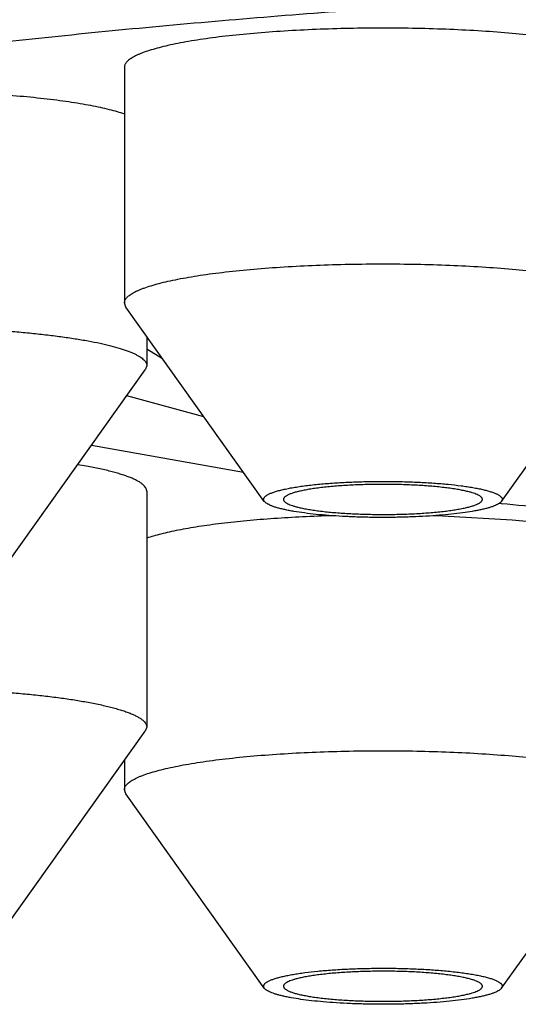
# Model space of a CAD drawing. Units: inches. Extents: x 0 to 11, y 0 to 8.5.
# Drawn here: x 5.3 to 5.3, y 5.3 to 5.3 of the extents above; entities that cross this region are included whole.
import ezdxf

# ---------------------------------------------------------------- set-up
doc = ezdxf.new("R2010")
doc.units = ezdxf.units.IN
doc.header["$LTSCALE"] = 0.605
doc.header["$MEASUREMENT"] = 0
doc.layers.get('0').update_dxf_attribs({"linetype": 'CONTINUOUS'})

msp = doc.modelspace()

# ---------------------------------------------------------------- linework, layer by layer
at = {"color": 7, "linetype": 'CONTINUOUS'}
for p, q in [((5.3263271078, 5.3332697017), (5.3263271078, 5.3192595521)), ((5.3264154471, 5.3190107765), (5.326327108, 5.3192595521)), ((5.3346355962, 5.3074696079), (5.3264154469, 5.3190107765)), ((5.3487272807, 5.3074696079), (5.3569474301, 5.3190107765)), ((5.3276556643, 5.3172694992), (5.3276556643, 5.315530544)), ((5.3276519926, 5.3165244482), (5.3285800443, 5.3159547936)), ((5.3276556643, 5.315530544), (5.3275673252, 5.3152817684)), ((5.3193471759, 5.3037405999), (5.3275673252, 5.3152817684)), ((5.3310499803, 5.3124926321), (5.3264701889, 5.3137490693)), ((5.3243696897, 5.3108034983), (5.3333913513, 5.3092076812)), ((5.3276556643, 5.308066192), (5.3276556643, 5.2940560425)), ((5.3486014197, 5.3073585061), (5.3487157709, 5.307349912)), ((5.3493586038, 5.3063485355), (5.3452238763, 5.3065970358)), ((5.3276556643, 5.2940560425), (5.3275673252, 5.2938072668)), ((5.3193471759, 5.2822660983), (5.3275673252, 5.2938072668)), ((5.3263271078, 5.2920659896), (5.3263271078, 5.2903270344)), ((5.3264154472, 5.2900782588), (5.326327108, 5.2903270344)), ((5.3346355962, 5.2785370902), (5.3264154469, 5.2900782588)), ((5.3487272807, 5.2785370902), (5.3569474301, 5.2900782588))]:
    msp.add_line(p, q, dxfattribs=at)
for centre, radius, start, end in [((5.318690913, 5.2797354775), 0.0303036426, 79.7880743081, 80.764350657), ((5.3418327971, 5.2120320078), 0.0946258101, 87.9462670981, 88.2686345677)]:
    msp.add_arc(centre, radius, start, end, dxfattribs=at)
for points, knots in [([(5.5588979739, 5.3188034428), (5.5588979739, 5.3189037586), (5.5588897791, 5.3191051298), (5.5588529576, 5.3194067052), (5.5587916046, 5.3197081511), (5.5586757814, 5.320114632), (5.558466135, 5.3206251739), (5.5581199196, 5.3212272758), (5.5576768283, 5.3218265384), (5.5571374542, 5.3224228984), (5.5565022078, 5.3230164041), (5.5557714462, 5.3236069635), (5.5549455332, 5.3241944124), (5.554024879, 5.3247785167), (5.5530099559, 5.325358999), (5.5519013047, 5.3259355534), (5.550699535, 5.3265078575), (5.5494053239, 5.3270755791), (5.5480194133, 5.3276383818), (5.546542608, 5.3281959275), (5.5449757734, 5.328747879), (5.5433198344, 5.329293901), (5.5415757733, 5.3298336613), (5.5397446281, 5.3303668309), (5.5378274918, 5.3308930853), (5.5358255109, 5.3314121022), (5.5337398839, 5.331923572), (5.5307992479, 5.3326066215), (5.5269227577, 5.3334363479), (5.5220333764, 5.3343812089), (5.5168427804, 5.3352889693), (5.511363442, 5.3361574029), (5.5056085094, 5.3369843683), (5.499591816, 5.3377678382), (5.4933278302, 5.3385058941), (5.4868316229, 5.3391967326), (5.4801188283, 5.3398386687), (5.4732056056, 5.340430138), (5.4661085992, 5.3409697011), (5.458844898, 5.3414560458), (5.4514319936, 5.3418879903), (5.4438877398, 5.3422644842), (5.4362303012, 5.3425846203), (5.42584869, 5.3429367933), (5.4127275235, 5.3432297584), (5.3968979739, 5.3433468485), (5.3810684243, 5.3432297584), (5.3679472578, 5.3429367933), (5.3575656466, 5.3425846203), (5.349908208, 5.3422644842), (5.3423639542, 5.3418879903), (5.3349510498, 5.3414560458), (5.3276873486, 5.3409697011), (5.3205903422, 5.340430138), (5.3136771195, 5.3398386687), (5.3069643249, 5.3391967326), (5.3004681176, 5.3385058941), (5.2942041318, 5.3377678382), (5.2881874384, 5.3369843683), (5.2824325058, 5.3361574029), (5.2769531674, 5.3352889693), (5.2717625714, 5.3343812089), (5.2668731901, 5.3334363479), (5.2629966999, 5.3326066215), (5.2600560639, 5.331923572), (5.2579704369, 5.3314121022), (5.255968456, 5.3308930853), (5.2540513197, 5.3303668309), (5.2522201745, 5.3298336613), (5.2504761134, 5.329293901), (5.2488201744, 5.328747879), (5.2472533398, 5.3281959275), (5.2457765345, 5.3276383818), (5.2443906239, 5.3270755791), (5.2430964128, 5.3265078575), (5.2418946431, 5.3259355534), (5.2407859919, 5.325358999), (5.2397710688, 5.3247785167), (5.2388504146, 5.3241944124), (5.2380245016, 5.3236069635), (5.23729374, 5.3230164041), (5.2366584936, 5.3224228984), (5.2361191195, 5.3218265384), (5.2356760282, 5.3212272758), (5.2353298128, 5.3206251739), (5.2351201664, 5.320114632), (5.2350043432, 5.3197081511), (5.2349429902, 5.3194067052), (5.2349061687, 5.3191051298), (5.2348979739, 5.3189037586), (5.2348979739, 5.3188034428)], [0, 0, 0, 0, 0.0009001011, 0.001805986, 0.0027232796, 0.0036574092, 0.0055952101, 0.0076574078, 0.0098742105, 0.012269659, 0.014862446, 0.0176668981, 0.0206938844, 0.0239515682, 0.0274459972, 0.031181554, 0.0351612962, 0.0393872148, 0.0438604285, 0.048581332, 0.0535497088, 0.0587648184, 0.0642254666, 0.0699300601, 0.0758766506, 0.0820629695, 0.0884864562, 0.0951442823, 0.1091502199, 0.1240537368, 0.1398242758, 0.1564283541, 0.1738298359, 0.191990152, 0.2108685039, 0.230422038, 0.2506060089, 0.2713739406, 0.2926777715, 0.3144680038, 0.3366938502, 0.3593033726, 0.3822436301, 0.4054608192, 0.4525069874, 0.5, 0.5474930126, 0.5945391808, 0.6177563699, 0.6406966274, 0.6633061498, 0.6855319962, 0.7073222285, 0.7286260594, 0.7493939911, 0.769577962, 0.7891314961, 0.808009848, 0.8261701641, 0.8435716459, 0.8601757242, 0.8759462632, 0.8908497801, 0.9048557177, 0.9115135438, 0.9179370305, 0.9241233494, 0.9300699399, 0.9357745334, 0.9412351816, 0.9464502912, 0.951418668, 0.9561395715, 0.9606127852, 0.9648387038, 0.968818446, 0.9725540028, 0.9760484318, 0.9793061156, 0.9823331019, 0.985137554, 0.987730341, 0.9901257895, 0.9923425922, 0.9944047899, 0.9963425908, 0.9972767204, 0.998194014, 0.9990998989, 1, 1, 1, 1]), ([(5.2419479739, 5.3188034428), (5.2419479739, 5.318899393), (5.2419558121, 5.3190920007), (5.2419910312, 5.3193804521), (5.2420497141, 5.3196687796), (5.242160497, 5.3200575711), (5.2423610199, 5.320545895), (5.2426921685, 5.3211217943), (5.2431159772, 5.3216949779), (5.2436318786, 5.3222653852), (5.24423948, 5.3228330624), (5.24493844, 5.3233979215), (5.2457284104, 5.3239598056), (5.2466089991, 5.3245184905), (5.2475797543, 5.325073711), (5.2486401588, 5.3256251746), (5.2497896292, 5.3261725729), (5.2510275181, 5.3267155881), (5.2523531159, 5.3272538985), (5.253765653, 5.3277871806), (5.2552643013, 5.328315112), (5.2568481762, 5.3288373719), (5.2585163383, 5.3293536427), (5.2602677947, 5.3298636095), (5.2621015002, 5.330366962), (5.264016358, 5.330863392), (5.2660112215, 5.3313526035), (5.2688238853, 5.3320059278), (5.2725316765, 5.3327995457), (5.2772082791, 5.3337032875), (5.2821729881, 5.3345715438), (5.2874138738, 5.3354021843), (5.2929183602, 5.3361931614), (5.2986732161, 5.3369425359), (5.3046646025, 5.3376484725), (5.3108781044, 5.338309247), (5.3172987681, 5.3389232469), (5.3239111376, 5.3394889763), (5.3306992928, 5.3400050585), (5.3376468884, 5.340470238), (5.3447371942, 5.3408833851), (5.3519531332, 5.3412434945), (5.3592773314, 5.3415496986), (5.3692071502, 5.3418865458), (5.3817573029, 5.3421667613), (5.3968979739, 5.3422787558), (5.4120386449, 5.3421667613), (5.4245887976, 5.3418865458), (5.4345186164, 5.3415496986), (5.4418428146, 5.3412434945), (5.4490587536, 5.3408833851), (5.4561490594, 5.340470238), (5.463096655, 5.3400050585), (5.4698848102, 5.3394889763), (5.4764971797, 5.3389232469), (5.4829178434, 5.338309247), (5.4891313453, 5.3376484725), (5.4951227317, 5.3369425359), (5.5008775876, 5.3361931614), (5.506382074, 5.3354021843), (5.5116229597, 5.3345715438), (5.5165876687, 5.3337032875), (5.5212642713, 5.3327995457), (5.5249720625, 5.3320059278), (5.5277847263, 5.3313526035), (5.5297795898, 5.330863392), (5.5316944476, 5.330366962), (5.5335281531, 5.3298636095), (5.5352796095, 5.3293536427), (5.5369477716, 5.3288373719), (5.5385316465, 5.328315112), (5.5400302948, 5.3277871806), (5.5414428319, 5.3272538985), (5.5427684297, 5.3267155881), (5.5440063186, 5.3261725729), (5.545155789, 5.3256251746), (5.5462161935, 5.325073711), (5.5471869487, 5.3245184905), (5.5480675374, 5.3239598056), (5.5488575078, 5.3233979215), (5.5495564678, 5.3228330624), (5.5501640692, 5.3222653852), (5.5506799706, 5.3216949779), (5.5511037793, 5.3211217943), (5.5514349279, 5.320545895), (5.5516354508, 5.3200575711), (5.5517462337, 5.3196687796), (5.5518049166, 5.3193804521), (5.5518401357, 5.3190920007), (5.5518479739, 5.318899393), (5.5518479739, 5.3188034428)], [0, 0, 0, 0, 0.0009001008, 0.0018059858, 0.00272328, 0.0036574099, 0.0055952106, 0.0076574084, 0.0098742111, 0.0122696598, 0.0148624467, 0.0176668988, 0.0206938851, 0.0239515689, 0.0274459983, 0.0311815551, 0.0351612972, 0.0393872155, 0.0438604293, 0.0485813333, 0.0535497102, 0.0587648196, 0.0642254675, 0.0699300609, 0.0758766518, 0.0820629712, 0.0884864577, 0.0951442833, 0.1091502211, 0.1240537384, 0.1398242766, 0.1564283557, 0.1738298371, 0.1919901529, 0.2108685054, 0.2304220388, 0.2506060101, 0.2713739418, 0.292677772, 0.3144680049, 0.3366938508, 0.3593033731, 0.3822436308, 0.4054608195, 0.4525069877, 0.5, 0.5474930123, 0.5945391805, 0.6177563692, 0.6406966269, 0.6633061492, 0.6855319951, 0.707322228, 0.7286260582, 0.7493939899, 0.7695779612, 0.7891314946, 0.8080098471, 0.8261701629, 0.8435716443, 0.8601757234, 0.8759462616, 0.8908497789, 0.9048557167, 0.9115135423, 0.9179370288, 0.9241233482, 0.9300699391, 0.9357745325, 0.9412351804, 0.9464502898, 0.9514186667, 0.9561395707, 0.9606127845, 0.9648387028, 0.9688184449, 0.9725540017, 0.9760484311, 0.9793061149, 0.9823331012, 0.9851375533, 0.9877303402, 0.9901257889, 0.9923425916, 0.9944047894, 0.9963425901, 0.99727672, 0.9981940142, 0.9990998992, 1, 1, 1, 1]), ([(5.2686170046, 5.3229152798), (5.2686843132, 5.322963325), (5.2688228758, 5.3230588438), (5.2691121699, 5.3232480111), (5.2694132402, 5.3234333766), (5.2697212968, 5.3236187366), (5.2700393047, 5.3238071517), (5.2703651437, 5.3239940323), (5.270700718, 5.3241780598), (5.2710530785, 5.3243651241), (5.2715114048, 5.3245976637), (5.2720828582, 5.3248729867), (5.2726803939, 5.3251473783), (5.2733040959, 5.3254203449), (5.2739540946, 5.3256918121), (5.2746302374, 5.3259618361), (5.275580998, 5.3263254962), (5.2768342592, 5.3267750277), (5.2784176997, 5.3272998121), (5.2801016089, 5.3278174869), (5.2818845645, 5.32832759), (5.2837650751, 5.3288296871), (5.2857415577, 5.3293233435), (5.287812346, 5.3298081345), (5.2899756913, 5.3302836427), (5.2922297643, 5.3307494597), (5.2945726576, 5.3312051854), (5.2970023872, 5.3316504292), (5.2995168942, 5.3320848085), (5.3021140486, 5.3325079556), (5.3057334786, 5.3330642483), (5.3104481081, 5.3337267109), (5.3163248198, 5.3344610904), (5.3224749295, 5.335142722), (5.3288775772, 5.3357692591), (5.3355110465, 5.3363385366), (5.3400097032, 5.3366739117), (5.3422936105, 5.3368321798)], [0, 0, 0, 0, 0.0032869004, 0.0066880401, 0.0137374746, 0.0173376552, 0.0209779025, 0.0284289399, 0.0322659711, 0.0361892578, 0.0442847972, 0.052691396, 0.0613996557, 0.0704175412, 0.0797500571, 0.0893960904, 0.0993543882, 0.1202080444, 0.1423094002, 0.1656510976, 0.1902234909, 0.2160142948, 0.2430090681, 0.2711913845, 0.3005430229, 0.3310441128, 0.3626732577, 0.3954076393, 0.4292231064, 0.4640942511, 0.4999944788, 0.5747696256, 0.6533149695, 0.7353807221, 0.820703057, 0.9090054577, 1, 1, 1, 1]), ([(5.3570357689, 5.3332697062), (5.3570357684, 5.3332951841), (5.3570299903, 5.3333474256), (5.3570043776, 5.3334245888), (5.3569621652, 5.3335010728), (5.3569036668, 5.3335768577), (5.3568290524, 5.3336520427), (5.3567384102, 5.3337266723), (5.3566318084, 5.3338007472), (5.3565093271, 5.3338742335), (5.3563710664, 5.3339470748), (5.3562171502, 5.3340192035), (5.3560477263, 5.3340905515), (5.355792714, 5.3341878174), (5.3554357565, 5.3343056586), (5.3549621068, 5.3344385589), (5.3544317745, 5.334566655), (5.3538469883, 5.334689374), (5.353210201, 5.3348061563), (5.3525241144, 5.3349164781), (5.3517916468, 5.3350198546), (5.3507324166, 5.3351508701), (5.3493167627, 5.3352922203), (5.347525095, 5.3354245214), (5.3456335806, 5.3355207459), (5.3436745374, 5.3355791836), (5.3416814307, 5.3355987787), (5.3396883256, 5.3355791828), (5.3377292781, 5.335520747), (5.3358377796, 5.3354245149), (5.3346040965, 5.335333436), (5.3340042731, 5.3352810532)], [0, 0, 0, 0, 0.0032483878, 0.0066403712, 0.0103021104, 0.0143335425, 0.0188085312, 0.0237795835, 0.0292832476, 0.0353444165, 0.0419796911, 0.0491995224, 0.0570097851, 0.0654129066, 0.0839923251, 0.1049122639, 0.1281191963, 0.1535400701, 0.1810860157, 0.2106547682, 0.242132387, 0.2753945759, 0.346728368, 0.4234959062, 0.5044300044, 0.5881852837, 0.6733642228, 0.7585431563, 0.8422984236, 0.923232533, 1, 1, 1, 1]), ([(5.3340042731, 5.3352810532), (5.333446905, 5.3352323779), (5.3326304402, 5.3351508706), (5.3315712138, 5.3350198519), (5.3308387437, 5.3349164754), (5.3301526567, 5.3348061531), (5.3295158692, 5.3346893702), (5.3289310833, 5.3345666506), (5.3284007516, 5.334438554), (5.3279271026, 5.3343056532), (5.327570146, 5.3341878118), (5.327315135, 5.334090545), (5.3271457119, 5.334019197), (5.3269917967, 5.3339470681), (5.3268535372, 5.3338742261), (5.3267310569, 5.3338007402), (5.3266244567, 5.3337266644), (5.3265338158, 5.3336520348), (5.3264592026, 5.3335768497), (5.3264007067, 5.3335010641), (5.3263584948, 5.3334245803), (5.3263328853, 5.3333474164), (5.3263271075, 5.333295175), (5.326327108, 5.3332696971)], [0, 0, 0, 0, 0.2057343056, 0.3016662076, 0.3924510361, 0.4777304905, 0.5571758763, 0.6304922749, 0.6974234158, 0.757758631, 0.8113434857, 0.8355788201, 0.8581043677, 0.8789270157, 0.89806369, 0.9155446684, 0.931417641, 0.9457545782, 0.95866081, 0.9702877494, 0.9808485385, 0.9906313099, 1, 1, 1, 1]), ([(5.3263319991, 5.3304840554), (5.3261922791, 5.3305316012), (5.3258939561, 5.3306241642), (5.3254170305, 5.3307512172), (5.324887732, 5.3308735979), (5.324308152, 5.3309907848), (5.3236805723, 5.3311022855), (5.3230074866, 5.3312076333), (5.3222915746, 5.3313063974), (5.3212606489, 5.3314315347), (5.3198871145, 5.331566993), (5.3181524433, 5.3316945942), (5.316324279, 5.3317884289), (5.314431832, 5.33184694), (5.3125053348, 5.3318691431), (5.3105755772, 5.3318546697), (5.3086734016, 5.3318037592), (5.3068291985, 5.3317172681), (5.3050724379, 5.3315966298), (5.3036768054, 5.3314668074), (5.3026254148, 5.3313460031), (5.3018922749, 5.3312501438), (5.3012007796, 5.3311475251), (5.3007547422, 5.3310724221), (5.3005392339, 5.3310335734)], [0, 0, 0, 0, 0.0170652141, 0.0361010779, 0.0570577872, 0.0798711777, 0.1044651822, 0.1307535065, 0.1586408587, 0.1880239225, 0.2508271793, 0.3182072341, 0.3891238857, 0.4624749122, 0.5371159714, 0.6118805839, 0.6856001499, 0.7571239999, 0.8253393631, 0.8891912704, 0.9191728258, 0.9477045341, 0.974679739, 1, 1, 1, 1]), ([(5.3340042731, 5.3212709036), (5.3346040971, 5.3213232865), (5.3358377814, 5.3214143654), (5.3377292817, 5.3215105975), (5.3396883312, 5.3215690334), (5.3416814382, 5.3215886291), (5.3436745467, 5.3215690338), (5.3456335915, 5.3215105959), (5.3475251071, 5.3214143711), (5.3493167756, 5.3212820696), (5.3507324299, 5.3211407191), (5.3517916602, 5.3210097032), (5.3525241277, 5.3209063265), (5.353210214, 5.3207960045), (5.3538470008, 5.320679222), (5.3544317865, 5.3205565027), (5.354962118, 5.3204284064), (5.3554357668, 5.3202955059), (5.3557927236, 5.3201776644), (5.3560477351, 5.3200803984), (5.3562171583, 5.3200090503), (5.3563710739, 5.3199369215), (5.356509334, 5.3198640801), (5.3566318145, 5.3197905937), (5.3567384156, 5.3197165187), (5.356829057, 5.319641889), (5.3569036705, 5.3195667039), (5.356962168, 5.3194909189), (5.3570043796, 5.3194144348), (5.3570299913, 5.3193372715), (5.3570357687, 5.31928503), (5.3570357689, 5.3192595521)], [0, 0, 0, 0, 0.0767675262, 0.1577017002, 0.2414570348, 0.3266360346, 0.4118150342, 0.4955703639, 0.5765045, 0.6532720616, 0.7246058593, 0.7578680424, 0.7893456517, 0.8189143878, 0.8464603124, 0.8718811592, 0.8950880593, 0.9160079605, 0.9345873364, 0.9429904349, 0.950800674, 0.9580204807, 0.9646557298, 0.9707168733, 0.9762205122, 0.9811915398, 0.9856665053, 0.9896979174, 0.9933596405, 0.996751614, 1, 1, 1, 1]), ([(5.326327108, 5.3192595521), (5.3263271079, 5.31928503), (5.3263328863, 5.3193372713), (5.3263584967, 5.3194144351), (5.3264007094, 5.3194909186), (5.3264592061, 5.3195667041), (5.32653382, 5.319641889), (5.3266244615, 5.3197165185), (5.3267310622, 5.319790594), (5.3268535431, 5.3198640798), (5.326991803, 5.3199369217), (5.3271457186, 5.3200090503), (5.3273151419, 5.3200803982), (5.3275701532, 5.3201776647), (5.3279271101, 5.3202955058), (5.328400759, 5.3204284063), (5.3289310905, 5.3205565027), (5.329515876, 5.320679222), (5.3301526629, 5.3207960046), (5.330838749, 5.3209063266), (5.331571218, 5.3210097029), (5.3326304426, 5.3211407212), (5.333446906, 5.3212222285), (5.3340042731, 5.3212709036)], [0, 0, 0, 0, 0.0093686902, 0.019151483, 0.0297123104, 0.0413392979, 0.0542455821, 0.0685825747, 0.0844556025, 0.101936632, 0.1210733544, 0.1418960478, 0.1644216342, 0.188657001, 0.2422419082, 0.302577149, 0.3695082934, 0.4428246728, 0.5222700138, 0.6075494059, 0.6983341485, 0.7942659482, 1, 1, 1, 1]), ([(5.3005392339, 5.3170234238), (5.3008010321, 5.317070617), (5.3013462706, 5.3171610562), (5.3021960188, 5.3172821266), (5.3031045967, 5.3173931503), (5.3040667205, 5.3174934565), (5.3050767991, 5.3175824486), (5.3065016201, 5.3176868895), (5.308357062, 5.3177843125), (5.3106422766, 5.317848417), (5.312966063, 5.3178597939), (5.3152743864, 5.3178181659), (5.3171634742, 5.3177392428), (5.3186263685, 5.3176493102), (5.3196728818, 5.3175704463), (5.3206764624, 5.3174798075), (5.3216312727, 5.3173779309), (5.3225317616, 5.3172654292), (5.323372702, 5.3171429829), (5.3241492205, 5.3170113354), (5.3248568479, 5.3168713043), (5.3254915077, 5.3167237431), (5.3259716746, 5.3165911985), (5.3263158367, 5.3164807639), (5.3265447041, 5.3163994162), (5.3267528802, 5.3163168416), (5.3269400847, 5.316233155), (5.32710608, 5.3161484735), (5.3272506722, 5.3160629002), (5.3273737155, 5.3159765134), (5.3274751061, 5.3158893354), (5.3275547459, 5.3158013035), (5.3276124316, 5.3157122025), (5.3276476512, 5.3156219114), (5.3276556645, 5.3155603284), (5.3276556643, 5.315530544)], [0, 0, 0, 0, 0.0288642222, 0.0599618771, 0.0931265203, 0.128176605, 0.164917905, 0.2031450373, 0.2831867559, 0.3664946544, 0.4511773526, 0.5353091503, 0.6169780772, 0.6563079343, 0.6943357533, 0.7308477907, 0.7656401317, 0.7985202829, 0.8293088225, 0.8578411466, 0.8839696999, 0.9075665835, 0.9285275064, 0.9379957576, 0.9467801327, 0.954877809, 0.9622897753, 0.9690219258, 0.9750867269, 0.9805058671, 0.9853143098, 0.9895663744, 0.993344365, 0.9967682534, 1, 1, 1, 1]), ([(5.3276556643, 5.3080661968), (5.3276556639, 5.308083129), (5.3276531662, 5.3081173831), (5.3276379871, 5.3081868855), (5.3275985086, 5.3082749792), (5.3275229502, 5.3083764563), (5.3274190172, 5.3084765555), (5.3272868908, 5.3085754906), (5.3271576121, 5.3086544774), (5.3270407207, 5.3087175522), (5.3269073015, 5.3087839247), (5.3267227927, 5.3088655218), (5.3264797297, 5.3089594934), (5.3262097745, 5.3090518225), (5.3259134217, 5.3091423303), (5.325591212, 5.309230837), (5.3252437461, 5.309317172), (5.324732939, 5.309432464), (5.3243360801, 5.309509923), (5.3240634333, 5.3095590718)], [0, 0, 0, 0, 0.0125757656, 0.0254032445, 0.0526850596, 0.0834726171, 0.1188462742, 0.159494223, 0.2058375787, 0.2312313642, 0.2581312763, 0.3164947645, 0.3809916588, 0.4516231475, 0.5283490407, 0.6110967129, 0.6997674098, 0.7942384834, 1, 1, 1, 1]), ([(5.3346355942, 5.3074696112), (5.3346269393, 5.3074817632), (5.3346120723, 5.3075063584), (5.3345978595, 5.3075457183), (5.3345932306, 5.3075854401), (5.334598353, 5.3076251489), (5.3346130505, 5.3076644931), (5.3346370262, 5.307703365), (5.3346700806, 5.3077418215), (5.3347121274, 5.307779929), (5.3347631226, 5.3078177164), (5.3348230257, 5.3078551772), (5.3348917821, 5.3078922868), (5.3349998624, 5.3079434448), (5.3351572233, 5.3080052501), (5.3353723389, 5.3080746041), (5.335620111, 5.3081415643), (5.3358992951, 5.3082057639), (5.3362084931, 5.3082668383), (5.3365461185, 5.3083244497), (5.3369104333, 5.3083782865), (5.3374434332, 5.3084464395), (5.3378558011, 5.3084880875), (5.3381381314, 5.3085127435)], [0, 0, 0, 0, 0.0115088881, 0.022036153, 0.0320422036, 0.0420622208, 0.0526291918, 0.064198348, 0.0771147982, 0.0916220695, 0.1078853744, 0.126014191, 0.1460793792, 0.1681240923, 0.2182236554, 0.2763572803, 0.3424069606, 0.4161543008, 0.4973051992, 0.5855044018, 0.6803449809, 0.7813758066, 1, 1, 1, 1]), ([(5.3381381314, 5.3085127435), (5.338429603, 5.3085381979), (5.3390296384, 5.3085820766), (5.3399498562, 5.3086273112), (5.3409027725, 5.3086532305), (5.3418703885, 5.3086593213), (5.3428344375, 5.3086454624), (5.3437767164, 5.3086119276), (5.3446794454, 5.3085593911), (5.345525589, 5.3084888902), (5.34618744, 5.3084144946), (5.3466763904, 5.3083460002), (5.3470092451, 5.3082925043), (5.3473169267, 5.3082357286), (5.3475979968, 5.3081759522), (5.3478511489, 5.308113476), (5.3480752396, 5.3080486221), (5.3482692537, 5.3079817124), (5.348410721, 5.307922269), (5.3485075203, 5.3078731922), (5.3485689489, 5.3078376252), (5.3486222971, 5.3078017546), (5.3486675199, 5.3077655943), (5.3487045836, 5.3077291464), (5.3487334409, 5.3076923784), (5.3487540016, 5.3076552385), (5.3487660779, 5.3076177032), (5.3487694363, 5.3075799043), (5.3487639744, 5.3075421435), (5.3487498521, 5.3075047051), (5.3487355551, 5.3074812261), (5.3487272828, 5.3074696112)], [0, 0, 0, 0, 0.0799152455, 0.1643090725, 0.2516307352, 0.34026978, 0.4285891324, 0.5149580469, 0.5977855621, 0.6755531606, 0.7468482339, 0.7796657807, 0.810401091, 0.8389232998, 0.865115654, 0.8888777964, 0.9101289975, 0.9288131437, 0.9449074923, 0.9519916175, 0.9584445986, 0.9642835346, 0.9695347638, 0.9742379778, 0.9784512721, 0.9822581493, 0.9857732614, 0.9891427934, 0.9925324744, 0.9961051363, 1, 1, 1, 1]), ([(5.3467957617, 5.3080310637), (5.3467100929, 5.3080535082), (5.3465276023, 5.3080966328), (5.3462371136, 5.3081543816), (5.3459162168, 5.3082084389), (5.3455670432, 5.3082584198), (5.3451919102, 5.3083039769), (5.3446476206, 5.3083596902), (5.3439220404, 5.3084151297), (5.3430109203, 5.3084587969), (5.3420643462, 5.3084797537), (5.3411075653, 5.3084774157), (5.3401660828, 5.30845185), (5.3392650083, 5.308403772), (5.338550824, 5.3083447663), (5.3380179402, 5.3082863059), (5.3376529015, 5.3082389376), (5.3373147725, 5.3081872821), (5.3370057948, 5.3081317004), (5.3367280091, 5.3080725897), (5.3364832061, 5.3080103875), (5.3362729686, 5.3079455355), (5.336120984, 5.3078872446), (5.3360184665, 5.3078386719), (5.3359547493, 5.3078035937), (5.3359005058, 5.3077681463), (5.3358557883, 5.3077323424), (5.3358206371, 5.3076961575), (5.3357951291, 5.3076594852), (5.3357795001, 5.3076222321), (5.3357759264, 5.3075967115), (5.3357759269, 5.3075844239)], [0, 0, 0, 0, 0.0236411841, 0.0500408681, 0.0790516956, 0.1105008915, 0.1441950815, 0.1799225863, 0.2565515474, 0.3384187515, 0.4233984488, 0.5092751132, 0.5938075547, 0.6747930872, 0.7501315709, 0.785072131, 0.8178926758, 0.8483885295, 0.8763742558, 0.9016867024, 0.9241891586, 0.9437777455, 0.9603926058, 0.9675859989, 0.974046687, 0.9797945488, 0.9848635917, 0.9893088949, 0.9932172606, 0.996719834, 1, 1, 1, 1]), ([(5.34758695, 5.307584431), (5.3475869496, 5.3075942301), (5.3475847272, 5.3076143229), (5.3475748759, 5.3076440008), (5.3475586402, 5.3076734176), (5.3475361404, 5.3077025648), (5.3475074444, 5.3077314846), (5.3474584514, 5.3077717968), (5.3473806472, 5.3078208367), (5.3472677418, 5.3078760647), (5.347131214, 5.3079301541), (5.3469715707, 5.3079828737), (5.3468568085, 5.30801507), (5.3467957617, 5.3080310637)], [0, 0, 0, 0, 0.0309667337, 0.0633024069, 0.0982097041, 0.1366412377, 0.1793011779, 0.2266901013, 0.3368739961, 0.4689174002, 0.6234552451, 0.8005723235, 1, 1, 1, 1]), ([(5.3452247456, 5.3066561114), (5.3449624937, 5.3066332088), (5.3444236328, 5.3065930493), (5.3435977228, 5.3065495996), (5.3427423242, 5.306521818), (5.3418706031, 5.3065101499), (5.3409959704, 5.3065147826), (5.340131886, 5.3065356421), (5.3392916429, 5.3065723928), (5.3384881654, 5.306624444), (5.3377337939, 5.3066909439), (5.3370401168, 5.3067708211), (5.3365055586, 5.3068497009), (5.3361165831, 5.3069196227), (5.3358557453, 5.3069728867), (5.3356173162, 5.3070284422), (5.3354021932, 5.3070860671), (5.3352111712, 5.3071455213), (5.3350449247, 5.3072065661), (5.3349040021, 5.3072689437), (5.3347887358, 5.3073325002), (5.3346993488, 5.3073970325), (5.3346529197, 5.3074452849), (5.3346355942, 5.3074696112)], [0, 0, 0, 0, 0.0735615459, 0.1509784528, 0.2310927153, 0.3127012916, 0.3945763389, 0.4754857851, 0.5542133094, 0.6295790067, 0.7004591697, 0.7658070471, 0.8246735141, 0.8514137588, 0.8762347301, 0.8990571159, 0.9198140696, 0.9384537182, 0.9549431487, 0.9692752469, 0.9814811701, 0.9916545232, 1, 1, 1, 1]), ([(5.3357759269, 5.3075844239), (5.3357759273, 5.3075746248), (5.3357781497, 5.307554532), (5.3357880011, 5.3075248541), (5.3358042367, 5.3074954373), (5.3358267366, 5.30746629), (5.3358554325, 5.3074373703), (5.3359044255, 5.3073970581), (5.3359822298, 5.3073480182), (5.3360951352, 5.3072927902), (5.3362316629, 5.3072387008), (5.3363913062, 5.3071859812), (5.3365060684, 5.3071537849), (5.3365671152, 5.3071377912)], [0, 0, 0, 0, 0.0309667337, 0.063302407, 0.0982097041, 0.1366412377, 0.1793011779, 0.2266901013, 0.3368739961, 0.4689174002, 0.6234552451, 0.8005723235, 1, 1, 1, 1]), ([(5.3365671152, 5.3071377912), (5.336652784, 5.3071153467), (5.3368352746, 5.3070722221), (5.3371257634, 5.3070144733), (5.3374466602, 5.306960416), (5.3377958338, 5.306910435), (5.3381709667, 5.306864878), (5.3387152563, 5.3068091647), (5.3394408366, 5.3067537251), (5.3403519566, 5.306710058), (5.3412985307, 5.3066891011), (5.3422553116, 5.3066914392), (5.3431967941, 5.3067170049), (5.3440978686, 5.3067650828), (5.344812053, 5.3068240886), (5.3453449367, 5.306882549), (5.3457099754, 5.3069299173), (5.3460481044, 5.3069815728), (5.3463570821, 5.3070371544), (5.3466348678, 5.3070962652), (5.3468796709, 5.3071584674), (5.3470899083, 5.3072233193), (5.347241893, 5.3072816103), (5.3473444104, 5.307330183), (5.3474081276, 5.3073652612), (5.3474623712, 5.3074007085), (5.3475070887, 5.3074365125), (5.3475422398, 5.3074726974), (5.3475677478, 5.3075093697), (5.3475833768, 5.3075466228), (5.3475869505, 5.3075721434), (5.34758695, 5.307584431)], [0, 0, 0, 0, 0.0236411841, 0.0500408681, 0.0790516956, 0.1105008915, 0.1441950815, 0.1799225863, 0.2565515474, 0.3384187515, 0.4233984488, 0.5092751132, 0.5938075547, 0.6747930872, 0.7501315709, 0.785072131, 0.8178926758, 0.8483885295, 0.8763742558, 0.9016867024, 0.9241891586, 0.9437777455, 0.9603926058, 0.9675859989, 0.974046687, 0.9797945488, 0.9848635917, 0.9893088949, 0.9932172606, 0.996719834, 1, 1, 1, 1]), ([(5.3487272828, 5.3074696112), (5.3487109808, 5.3074467221), (5.3486679499, 5.3074012595), (5.3485855459, 5.3073400536), (5.3484799111, 5.3072797241), (5.3483512316, 5.3072204275), (5.3481997749, 5.307162289), (5.3480259824, 5.3071055226), (5.3478303987, 5.3070503305), (5.3476136676, 5.3069969174), (5.3473765168, 5.3069454735), (5.3470225445, 5.3068775497), (5.3465352024, 5.3068000836), (5.3459012345, 5.3067202251), (5.3454566577, 5.3066763644), (5.3452247456, 5.3066561114)], [0, 0, 0, 0, 0.0231506762, 0.0510847858, 0.0843419329, 0.1231830921, 0.1677090089, 0.2179212159, 0.2737542915, 0.3350938853, 0.4017873018, 0.4736501596, 0.6320078639, 0.8082142597, 1, 1, 1, 1]), ([(5.3487084996, 5.3073481836), (5.3505341726, 5.3071724628), (5.3542574921, 5.3068425901), (5.3599434772, 5.3064172823), (5.3658147253, 5.3060536678), (5.3718417947, 5.3057536016), (5.3779944803, 5.305518613), (5.3842419377, 5.3053498977), (5.3905528469, 5.3052483139), (5.3968955681, 5.305214378), (5.4032383014, 5.3052482625), (5.4095492468, 5.3053497952), (5.4157967642, 5.3055184598), (5.4219495334, 5.3057533987), (5.4279767095, 5.306053416), (5.4338480871, 5.306416983), (5.4395342235, 5.3068422449), (5.4432576516, 5.3071720866), (5.4450833824, 5.3073477922)], [0, 0, 0, 0, 0.0570170539, 0.1161956397, 0.1772494083, 0.2398816695, 0.3037871122, 0.3686535223, 0.434163502, 0.4999961933, 0.565829007, 0.6313393533, 0.6962063723, 0.7601126628, 0.8227460059, 0.8838010849, 0.9429812021, 1, 1, 1, 1]), ([(5.3386768991, 5.3066147933), (5.3380860939, 5.3065969613), (5.3369268765, 5.3065512856), (5.3352307041, 5.3064508006), (5.3336262252, 5.3063208101), (5.332357795, 5.3061867567), (5.3314063506, 5.3060648538), (5.3307453326, 5.3059693701), (5.3301232281, 5.3058681491), (5.3295422401, 5.3057615581), (5.3290044219, 5.305649993), (5.3285116575, 5.3055338691), (5.3280656798, 5.305413625), (5.3277858922, 5.3053264551), (5.3276543926, 5.3052817767)], [0, 0, 0, 0, 0.1592901654, 0.3126206606, 0.4578757017, 0.5930663104, 0.6563111265, 0.7163698923, 0.7730460457, 0.826158379, 0.8755428405, 0.9210548161, 0.9625722228, 1, 1, 1, 1]), ([(5.3570357689, 5.3043371794), (5.3570357694, 5.3043626573), (5.3570299917, 5.3044148987), (5.3570043821, 5.3044920626), (5.3569621703, 5.3045685464), (5.3569036743, 5.304644332), (5.3568290611, 5.3047195171), (5.3567384202, 5.3047941467), (5.3566318201, 5.3048682225), (5.3565093397, 5.3049417084), (5.3563710803, 5.3050145504), (5.356217165, 5.3050866793), (5.356047742, 5.3051580273), (5.355792731, 5.3052552941), (5.3554357743, 5.3053731355), (5.3549621254, 5.3055060363), (5.3544317936, 5.3056341329), (5.3538470077, 5.3057568525), (5.3532102202, 5.3058736354), (5.3525241332, 5.3059839577), (5.3517916632, 5.3060873342), (5.3507324368, 5.3062183529), (5.3499159719, 5.3062998602), (5.3493586038, 5.3063485355)], [0, 0, 0, 0, 0.0093686901, 0.0191514615, 0.0297122506, 0.04133919, 0.0542454218, 0.068582359, 0.0844553316, 0.10193631, 0.1210729843, 0.1418956323, 0.1644211799, 0.1886565143, 0.242241369, 0.3025765842, 0.3695077251, 0.4428241237, 0.5222695095, 0.6075489639, 0.6983337924, 0.7942656944, 1, 1, 1, 1]), ([(5.3065201504, 5.296207636), (5.3072863261, 5.296254738), (5.3088480199, 5.2963287327), (5.3112152808, 5.2963822058), (5.3136093509, 5.296379593), (5.3159711428, 5.2963209487), (5.3178920096, 5.2962253374), (5.3193684243, 5.296120609), (5.3204152009, 5.2960305879), (5.3214118258, 5.2959284915), (5.3223521523, 5.2958149657), (5.3232303762, 5.2956907392), (5.3237933906, 5.2955976017), (5.3240634333, 5.2955489222)], [0, 0, 0, 0, 0.1309257625, 0.2666253773, 0.4038272084, 0.5392198495, 0.6695398128, 0.7318139495, 0.7916624108, 0.8487297177, 0.9026798802, 0.9531991001, 1, 1, 1, 1]), ([(5.3240634333, 5.2955489222), (5.3243360809, 5.2954997733), (5.3247329408, 5.2954223141), (5.3252437492, 5.2953070217), (5.3255912158, 5.2952206865), (5.3259134262, 5.2951321794), (5.3262097794, 5.2950416713), (5.3264797349, 5.2949493419), (5.326722798, 5.2948553701), (5.3269073068, 5.2947737726), (5.3270407259, 5.2947073999), (5.3271576171, 5.294644325), (5.3272868955, 5.2945653379), (5.3274190213, 5.2944664024), (5.3275229536, 5.2943663029), (5.3275985111, 5.2942648255), (5.3276379887, 5.2941767315), (5.3276531669, 5.2941072289), (5.3276556642, 5.2940729747), (5.3276556643, 5.2940560425)], [0, 0, 0, 0, 0.2057618453, 0.3002330419, 0.3889038336, 0.4716515741, 0.5483775021, 0.619009, 0.6835058727, 0.7418693101, 0.768769189, 0.7941629346, 0.8405061904, 0.8811540263, 0.9165275637, 0.9473150117, 0.9745967573, 0.9874242248, 1, 1, 1, 1]), ([(5.326327108, 5.2903270344), (5.3263271082, 5.2903525123), (5.3263328856, 5.2904047538), (5.3263584974, 5.2904819171), (5.3264007089, 5.2905584012), (5.3264592064, 5.2906341862), (5.32653382, 5.2907093713), (5.3266244613, 5.290784001), (5.3267310624, 5.290858076), (5.326853543, 5.2909315624), (5.326991803, 5.2910044038), (5.3271457186, 5.2910765326), (5.3273151419, 5.2911478807), (5.3275701534, 5.2912451467), (5.3279271101, 5.2913629882), (5.3284007589, 5.2914958887), (5.3289310904, 5.291623985), (5.3295158761, 5.2917467043), (5.3301526629, 5.2918634868), (5.3308387493, 5.2919738088), (5.3315712168, 5.2920771855), (5.332630447, 5.2922082014), (5.3340461013, 5.2923495519), (5.3358377699, 5.2924818534), (5.3377292855, 5.2925780782), (5.3396883302, 5.2926365161), (5.3416814387, 5.2926561115), (5.3436745457, 5.2926365157), (5.3456335952, 5.2925780799), (5.3475250956, 5.2924818477), (5.3487587798, 5.2923907688), (5.3493586038, 5.2923383859)], [0, 0, 0, 0, 0.003248386, 0.0066403595, 0.0103020826, 0.0143334947, 0.0188084602, 0.0237794878, 0.0292831267, 0.0353442702, 0.0419795193, 0.049199326, 0.0570095651, 0.0654126636, 0.0839920395, 0.1049119407, 0.1281188408, 0.1535396876, 0.1810856122, 0.2106543483, 0.2421319576, 0.2753941407, 0.3467279384, 0.4234955, 0.5044296361, 0.5881849658, 0.6733639654, 0.7585429652, 0.8422982998, 0.9232324738, 1, 1, 1, 1]), ([(5.3493586038, 5.2923383859), (5.3499159709, 5.2922897108), (5.3507324344, 5.2922082035), (5.351791659, 5.2920771852), (5.352524128, 5.2919738089), (5.3532102141, 5.2918634869), (5.3538470009, 5.2917467043), (5.3544317864, 5.291623985), (5.3549621179, 5.2914958886), (5.3554357669, 5.2913629881), (5.3557927237, 5.291245147), (5.356047735, 5.2911478805), (5.3562171584, 5.2910765326), (5.356371074, 5.291004404), (5.3565093339, 5.2909315621), (5.3566318147, 5.2908580763), (5.3567384155, 5.2907840008), (5.3568290569, 5.2907093713), (5.3569036708, 5.2906341864), (5.3569621675, 5.2905584009), (5.3570043802, 5.2904819174), (5.3570299907, 5.2904047536), (5.3570357691, 5.2903525123), (5.3570357689, 5.2903270344)], [0, 0, 0, 0, 0.2057340518, 0.3016658515, 0.3924505941, 0.4777299862, 0.5571753272, 0.6304917066, 0.697422851, 0.7577580918, 0.811342999, 0.8355783658, 0.8581039522, 0.8789266456, 0.898063368, 0.9155443975, 0.9314174253, 0.9457544179, 0.9586607021, 0.9702876896, 0.980848517, 0.9906313098, 1, 1, 1, 1]), ([(5.3346355942, 5.2785370935), (5.3346273218, 5.2785487084), (5.3346130248, 5.2785721874), (5.3345989025, 5.2786096258), (5.3345934406, 5.2786473866), (5.334596799, 5.2786851855), (5.3346088753, 5.2787227208), (5.334629436, 5.2787598607), (5.3346582934, 5.2787966287), (5.334695357, 5.2788330766), (5.3347405798, 5.2788692369), (5.334793928, 5.2789051075), (5.3348553566, 5.2789406745), (5.3349521559, 5.2789897513), (5.3350936232, 5.2790491947), (5.3352876374, 5.2791161044), (5.335511728, 5.2791809583), (5.3357648801, 5.2792434345), (5.3360459502, 5.2793032109), (5.3363536318, 5.2793599866), (5.3366864865, 5.2794134825), (5.3371754368, 5.2794819769), (5.3378372878, 5.2795563725), (5.3386834315, 5.2796268734), (5.3395861605, 5.2796794099), (5.3405284394, 5.2797129447), (5.3414924884, 5.2797268036), (5.3424601044, 5.2797207128), (5.3434130207, 5.2796947935), (5.3443332385, 5.2796495589), (5.3449332739, 5.2796056802), (5.3452247456, 5.2795802258)], [0, 0, 0, 0, 0.0038948634, 0.0074675249, 0.0108572055, 0.0142267378, 0.0177418502, 0.0215487276, 0.0257620219, 0.0304652358, 0.0357164644, 0.041555399, 0.0480083796, 0.0550925055, 0.0711868551, 0.0898710008, 0.1111221982, 0.1348843425, 0.1610766978, 0.1895989049, 0.2203342107, 0.2531517615, 0.3244468325, 0.4022144329, 0.4850419457, 0.5714108641, 0.6597302153, 0.7483692635, 0.8356909265, 0.9200847543, 1, 1, 1, 1]), ([(5.34758695, 5.2786519062), (5.3475869505, 5.2786641938), (5.3475833768, 5.2786897144), (5.3475677478, 5.2787269675), (5.3475422398, 5.2787636398), (5.3475070887, 5.2787998247), (5.3474623712, 5.2788356286), (5.3474081276, 5.278871076), (5.3473444104, 5.2789061542), (5.347241893, 5.2789547269), (5.3470899083, 5.2790130178), (5.3468796709, 5.2790778698), (5.3466348678, 5.279140072), (5.3463570821, 5.2791991827), (5.3460481044, 5.2792547644), (5.3457099755, 5.2793064199), (5.3453449367, 5.2793537882), (5.344812053, 5.2794122486), (5.3440978686, 5.2794712543), (5.3431967942, 5.2795193323), (5.3422553116, 5.279544898), (5.3412985307, 5.279547236), (5.3403519566, 5.2795262792), (5.3394408366, 5.279482612), (5.3387152563, 5.2794271725), (5.3381709668, 5.2793714592), (5.3377958338, 5.2793259021), (5.3374466602, 5.2792759212), (5.3371257634, 5.2792218639), (5.3368352746, 5.2791641151), (5.336652784, 5.2791209905), (5.3365671152, 5.279098546)], [0, 0, 0, 0, 0.003280166, 0.0067827394, 0.010691105, 0.0151364081, 0.0202054509, 0.0259533128, 0.0324140007, 0.0396073936, 0.0562222539, 0.0758108402, 0.0983132967, 0.1236257426, 0.1516114688, 0.1821073227, 0.2149278663, 0.2498684276, 0.3252069106, 0.4061924422, 0.4907248838, 0.5766015489, 0.6615812466, 0.7434484512, 0.820077413, 0.8558049178, 0.8894991083, 0.9209483041, 0.9499591317, 0.9763588159, 1, 1, 1, 1]), ([(5.3452247456, 5.2795802258), (5.3455070758, 5.2795555698), (5.3459194437, 5.2795139218), (5.3464524436, 5.2794457688), (5.3468167585, 5.279391932), (5.3471543838, 5.2793343206), (5.3474635818, 5.2792732462), (5.347742766, 5.2792090466), (5.347990538, 5.2791420864), (5.3482056536, 5.2790727324), (5.3483630145, 5.2790109271), (5.3484710948, 5.2789597691), (5.3485398512, 5.2789226595), (5.3485997544, 5.2788851987), (5.3486507495, 5.2788474113), (5.3486927963, 5.2788093038), (5.3487258508, 5.2787708473), (5.3487498265, 5.2787319754), (5.3487645239, 5.2786926312), (5.3487696463, 5.2786529224), (5.3487650174, 5.2786132006), (5.3487508046, 5.2785738407), (5.3487359377, 5.2785492455), (5.3487272828, 5.2785370935)], [0, 0, 0, 0, 0.2186241942, 0.3196550191, 0.4144955983, 0.502694802, 0.5838456989, 0.6575930351, 0.723642718, 0.7817763443, 0.8318759053, 0.8539206164, 0.8739858036, 0.8921146227, 0.9083779297, 0.9228852018, 0.9358016518, 0.9473708075, 0.9579377772, 0.9679577934, 0.977963845, 0.9884911113, 1, 1, 1, 1]), ([(5.3357759269, 5.2786519133), (5.3357759264, 5.2786396257), (5.3357795001, 5.2786141051), (5.3357951291, 5.278576852), (5.3358206371, 5.2785401797), (5.3358557883, 5.2785039948), (5.3359005058, 5.2784681908), (5.3359547493, 5.2784327435), (5.3360184665, 5.2783976653), (5.336120984, 5.2783490926), (5.3362729686, 5.2782908017), (5.3364832061, 5.2782259497), (5.3367280091, 5.2781637475), (5.3370057948, 5.2781046367), (5.3373147725, 5.2780490551), (5.3376529015, 5.2779973996), (5.3380179402, 5.2779500313), (5.3385508239, 5.2778915709), (5.3392650083, 5.2778325651), (5.3401660828, 5.2777844872), (5.3411075653, 5.2777589215), (5.3420643462, 5.2777565834), (5.3430109203, 5.2777775403), (5.3439220403, 5.2778212074), (5.3446476206, 5.277876647), (5.3451919102, 5.2779323603), (5.3455670432, 5.2779779173), (5.3459162168, 5.2780278983), (5.3462371136, 5.2780819556), (5.3465276023, 5.2781397044), (5.3467100929, 5.278182829), (5.3467957617, 5.2782052735)], [0, 0, 0, 0, 0.003280166, 0.0067827394, 0.010691105, 0.0151364081, 0.0202054509, 0.0259533128, 0.0324140007, 0.0396073936, 0.0562222539, 0.0758108402, 0.0983132967, 0.1236257426, 0.1516114688, 0.1821073227, 0.2149278663, 0.2498684276, 0.3252069106, 0.4061924422, 0.4907248838, 0.5766015489, 0.6615812466, 0.7434484512, 0.820077413, 0.8558049178, 0.8894991083, 0.9209483041, 0.9499591317, 0.9763588159, 1, 1, 1, 1]), ([(5.3365671152, 5.279098546), (5.3365060684, 5.2790825523), (5.3363913062, 5.279050356), (5.3362316629, 5.2789976364), (5.3360951352, 5.278943547), (5.3359822298, 5.278888319), (5.3359044255, 5.2788392791), (5.3358554325, 5.2787989669), (5.3358267366, 5.2787700472), (5.3358042367, 5.2787408999), (5.3357880011, 5.2787114831), (5.3357781497, 5.2786818052), (5.3357759273, 5.2786617124), (5.3357759269, 5.2786519133)], [0, 0, 0, 0, 0.1994276769, 0.3765447546, 0.5310826005, 0.663126004, 0.7733098994, 0.8206988227, 0.8633587624, 0.9017902957, 0.9366975934, 0.9690332667, 1, 1, 1, 1]), ([(5.3467957617, 5.2782052735), (5.3468568085, 5.2782212672), (5.3469715707, 5.2782534635), (5.347131214, 5.2783061831), (5.3472677418, 5.2783602725), (5.3473806472, 5.2784155005), (5.3474584514, 5.2784645404), (5.3475074444, 5.2785048526), (5.3475361404, 5.2785337723), (5.3475586402, 5.2785629196), (5.3475748759, 5.2785923364), (5.3475847272, 5.2786220143), (5.3475869496, 5.2786421071), (5.34758695, 5.2786519062)], [0, 0, 0, 0, 0.1994276769, 0.3765447546, 0.5310826005, 0.663126004, 0.7733098994, 0.8206988227, 0.8633587624, 0.9017902957, 0.9366975934, 0.9690332667, 1, 1, 1, 1]), ([(5.3381381314, 5.2777235937), (5.3379062192, 5.2777438467), (5.3374616424, 5.2777877074), (5.3368276746, 5.2778675659), (5.3363403325, 5.277945032), (5.3359863601, 5.2780129558), (5.3357492094, 5.2780643997), (5.3355324782, 5.2781178128), (5.3353368945, 5.2781730049), (5.335163102, 5.2782297713), (5.3350116453, 5.2782879098), (5.3348829658, 5.2783472064), (5.3347773311, 5.2784075359), (5.334694927, 5.2784687418), (5.3346518961, 5.2785142044), (5.3346355942, 5.2785370935)], [0, 0, 0, 0, 0.1917857413, 0.3679921361, 0.5263498421, 0.5982126989, 0.6649061126, 0.7262457038, 0.7820787833, 0.8322909913, 0.8768169068, 0.9156580625, 0.9489152108, 0.9768493238, 1, 1, 1, 1]), ([(5.3487272828, 5.2785370935), (5.3487099572, 5.2785127672), (5.3486635281, 5.2784645148), (5.3485741412, 5.2783999825), (5.3484588748, 5.278336426), (5.3483179522, 5.2782740484), (5.3481517057, 5.2782130036), (5.3479606838, 5.2781535494), (5.3477455608, 5.2780959245), (5.3475071317, 5.2780403691), (5.3472462939, 5.277987105), (5.3468573184, 5.2779171832), (5.3463227602, 5.2778383034), (5.3456290831, 5.2777584262), (5.3448747116, 5.2776919263), (5.3440712341, 5.2776398751), (5.343230991, 5.2776031244), (5.3423669065, 5.2775822649), (5.3414922739, 5.2775776322), (5.3406205528, 5.2775893003), (5.3397651541, 5.2776170819), (5.3389392442, 5.2776605316), (5.3384003832, 5.2777006911), (5.3381381314, 5.2777235937)], [0, 0, 0, 0, 0.0083454767, 0.018518828, 0.030724751, 0.0450568505, 0.061546281, 0.0801859272, 0.1009428793, 0.1237652678, 0.1485862393, 0.1753264816, 0.2341929486, 0.2995408253, 0.3704209865, 0.4457866864, 0.5245142081, 0.6054236589, 0.687298704, 0.7689072841, 0.8490215462, 0.9264384541, 1, 1, 1, 1])]:
    msp.add_open_spline(points, degree=3, knots=knots, dxfattribs=at)

doc.saveas('drawing.dxf')
